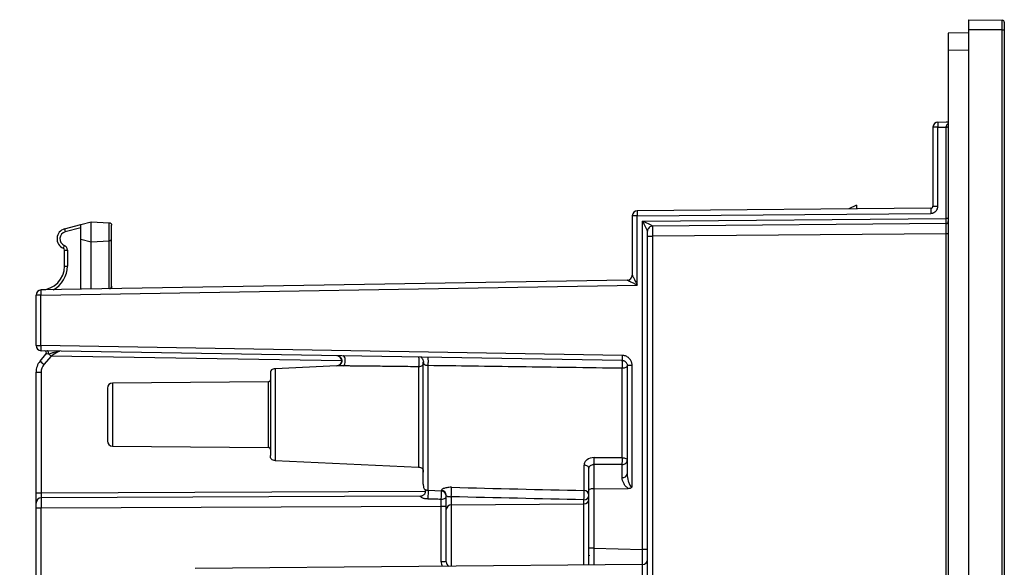
# Model space of a CAD drawing. Units: millimetres. Extents: x 69 to 1641, y 89 to 1372.
# Drawn here: x 628 to 725, y 960 to 1014 of the extents above; entities that cross this region are included whole.
import ezdxf

# ---------------------------------------------------------------- set-up
doc = ezdxf.new("R2010")
doc.units = ezdxf.units.MM
doc.layers.add('FORMAT', color=7, linetype='Continuous')
doc.styles.add('SLDTEXTSTYLE2', font='ARIAL.TTF', dxfattribs={"width": 0.948})
doc.dimstyles.new('SLDDIMSTYLE0', dxfattribs={"dimtxt": 14, "dimasz": 14, "dimexe": 0, "dimexo": 0.0625, "dimgap": 3.5, "dimtad": 0, "dimdec": 0, "dimrnd": 1e-09, "dimzin": 12, "dimdsep": 46, "dimtxsty": 'SLDTEXTSTYLE2', "dimblk1": 'NONE', "dimblk2": 'NONE', "dimsah": 1, "dimcen": 0.09, "dimsd1": 1, "dimsd2": 1, "dimadec": 0, "dimazin": 3, "dimtfac": 1, "dimtdec": 0, "dimtmove": 0, "dimatfit": 0, "dimldrblk": 'NONE', "dimfxl": 0, "dimfrac": 2, "dimtolj": 1, "dimtzin": 12, "dimarcsym": 0})

# ---------------------------------------------------------------- blocks, each defined once
blk = doc.blocks.new('_D_4')
at = {"layer": 'FORMAT', "color": 7}
for p, q in [((607.851, 995.322), (567.173, 995.322)), ((607.128, 367.926), (567.173, 367.926))]:
    blk.add_line(p, q, dxfattribs=at)
at = {"layer": 'FORMAT', "color": 7, "insert": (564.869, 665.582), "char_height": 14, "attachment_point": 1, "rotation": 90, "style": 'SLDTEXTSTYLE2'}
blk.add_mtext('627', dxfattribs=at)
blk = doc.blocks.new('_None')

msp = doc.modelspace()

# ---------------------------------------------------------------- linework, layer by layer
at = {"color": 7, "linetype": 'Continuous', "lineweight": 25}
for p, q in [((721.153, 1013.624), (724.456, 1013.566)), ((724.456, 1012.624), (721.153, 1012.624)), ((721.153, 1012.624), (721.153, 350.624)), ((724.456, 1012.624), (724.653, 1012.624)), ((724.456, 350.624), (724.456, 1012.624)), ((724.653, 1012.624), (724.653, 350.624)), ((721.153, 1012.324), (719.153, 1012.289)), ((719.153, 1012.289), (719.153, 1010.59)), ((721.153, 1010.624), (719.153, 1010.59)), ((719.153, 1010.59), (719.153, 352.659)), ((717.653, 1003.072), (717.653, 995.322)), ((718.14, 1003.072), (718.958, 1003.086)), ((718.14, 995.322), (718.14, 1003.072)), ((718.144, 1003.572), (718.962, 1003.586)), ((719.153, 1003.086), (718.958, 1003.086)), ((718.958, 994.122), (718.958, 1003.086)), ((718.962, 1003.586), (719.153, 1003.589)), ((717.455, 995.122), (688.648, 994.871)), ((710.153, 995.424), (709.409, 995.052)), ((710.153, 995.424), (710.153, 995.059)), ((717.653, 995.322), (718.14, 995.322)), ((688.153, 994.371), (688.153, 988.566)), ((688.64, 994.371), (688.153, 994.371)), ((688.64, 994.371), (717.446, 994.622)), ((688.64, 987.583), (688.64, 994.371)), ((689.166, 993.862), (718.958, 994.122)), ((719.153, 994.122), (718.958, 994.122)), ((632.453, 993.094), (634.053, 993.523)), ((634.053, 993.217), (632.515, 992.805)), ((634.053, 993.523), (635.053, 993.791)), ((634.053, 992.102), (634.053, 993.523)), ((635.053, 991.834), (635.053, 993.791)), ((635.053, 993.791), (636.816, 993.699)), ((636.816, 991.926), (636.816, 993.699)), ((637.053, 992.176), (637.053, 993.449)), ((689.166, 961.635), (689.166, 993.862)), ((718.955, 993.623), (690.148, 993.371)), ((634.053, 992.102), (635.053, 991.834)), ((634.053, 987.173), (634.053, 992.102)), ((637.053, 987.478), (637.053, 992.176)), ((689.653, 992.371), (689.653, 992.871)), ((689.653, 992.371), (690.148, 992.371)), ((689.653, 956.919), (689.653, 992.371)), ((718.955, 992.623), (690.148, 992.371)), ((690.148, 992.371), (690.148, 942.621)), ((719.153, 992.623), (718.955, 992.623)), ((718.955, 942.872), (718.955, 992.623)), ((635.053, 991.834), (636.816, 991.926)), ((635.053, 987.189), (635.053, 991.834)), ((636.816, 987.228), (636.816, 991.926)), ((632.453, 991.02), (632.737, 991.02)), ((632.453, 989.455), (632.453, 991.02)), ((632.737, 991.02), (632.737, 989.455)), ((632.453, 989.455), (632.737, 989.455)), ((630.14, 986.608), (688.64, 987.583)), ((687.661, 988.066), (630.144, 987.108)), ((637.053, 987.478), (637.053, 987.223)), ((629.653, 981.641), (629.653, 986.608)), ((630.14, 986.608), (629.653, 986.608)), ((630.14, 981.641), (630.14, 986.608)), ((629.653, 981.641), (630.14, 981.641)), ((687.156, 980.69), (630.14, 981.641)), ((630.05, 980.119), (630.628, 980.807)), ((687.161, 980.19), (630.144, 981.141)), ((631.125, 980.624), (630.431, 979.797)), ((668.119, 980.499), (668.114, 980.508)), ((659.17, 979.658), (653.128, 979.375)), ((688.14, 979.691), (687.653, 979.691)), ((687.653, 979.691), (687.653, 969.048)), ((688.14, 967.783), (688.14, 979.691)), ((629.653, 979.026), (630.151, 979.026)), ((629.653, 967.201), (629.653, 979.026)), ((630.151, 979.026), (630.151, 967.201)), ((652.455, 978.099), (637.148, 977.965)), ((637.148, 971.783), (652.455, 971.649)), ((653.128, 970.374), (667.178, 969.715)), ((684.39, 969.985), (684.39, 967.608)), ((687.166, 968.71), (687.166, 969.98)), ((683.903, 967.455), (683.903, 969.603)), ((629.653, 967.201), (630.151, 967.201)), ((629.653, 966.201), (629.653, 967.201)), ((668.134, 967.451), (669.426, 967.391)), ((669.524, 967.368), (669.426, 967.392)), ((683.903, 961.76), (683.903, 967.455)), ((684.39, 967.608), (687.747, 967.634)), ((684.39, 967.608), (684.39, 961.76)), ((629.653, 965.701), (629.653, 966.201)), ((667.364, 966.864), (630.151, 966.701)), ((667.364, 966.864), (667.431, 966.872)), ((669.903, 965.555), (669.903, 966.943)), ((670.398, 966.816), (670.398, 966.008)), ((670.398, 966.008), (683.407, 966.111)), ((683.407, 966.111), (683.407, 966.516)), ((630.151, 965.701), (629.653, 965.701)), ((629.653, 931.402), (629.653, 965.701)), ((669.405, 965.873), (630.151, 965.701)), ((630.151, 931.402), (630.151, 965.701)), ((669.903, 965.873), (669.405, 965.873)), ((669.405, 960.442), (669.405, 965.873)), ((669.903, 960.442), (669.903, 965.555)), ((684.39, 961.76), (683.903, 961.76)), ((683.903, 960.123), (683.903, 961.76)), ((684.39, 961.76), (689.166, 961.635)), ((689.653, 961.635), (689.166, 961.635)), ((669.903, 960.442), (669.405, 960.442)), ((689.157, 960.169), (645.276, 959.786))]:
    msp.add_line(p, q, dxfattribs=at)
at = {"color": 8, "linetype": 'Continuous', "lineweight": 25}
for p, q in [((659.645, 980.149), (631.125, 980.624)), ((637.148, 977.965), (637.148, 971.783)), ((652.455, 974.874), (652.455, 978.099)), ((652.455, 971.649), (652.455, 974.874)), ((630.151, 967.201), (667.85, 967.366)), ((670.398, 966.008), (670.398, 960.005)), ((683.407, 960.119), (683.407, 966.111)), ((689.157, 956.642), (689.157, 960.169))]:
    msp.add_line(p, q, dxfattribs=at)
at = {"color": 7, "linetype": 'Continuous', "lineweight": 25, "flags": 128}
for points in [[(630.865, 980.843), (630.875, 980.891), (630.878, 980.941), (630.874, 980.99), (630.862, 981.036), (630.844, 981.075), (630.82, 981.105), (630.793, 981.124), (630.764, 981.13)], [(659.79, 979.651), (659.852, 979.687), (659.907, 979.757), (659.951, 979.856), (659.982, 979.976), (659.997, 980.109), (659.995, 980.245), (659.976, 980.374), (659.942, 980.485), (659.894, 980.572), (659.837, 980.627), (659.775, 980.647)], [(683.903, 969.603), (683.894, 969.661), (683.867, 969.717), (683.823, 969.768), (683.764, 969.814), (683.693, 969.852), (683.61, 969.881), (683.52, 969.9), (683.426, 969.908)]]:
    msp.add_lwpolyline(points, dxfattribs=at)
at = {"color": 7, "linetype": 'Continuous', "lineweight": 25}
for centre, radius, start, end in [((724.453, 1013.367), 0.2, 0, 89), ((718.153, 1003.072), 0.5, 91, 180), ((719.006, 1005.934), 2.84, 269.03526, 272.96474), ((722.228, 994.789), 4.785, 176.00524, 181.99522), ((688.653, 994.371), 0.5, 90.5, 180), ((632.712, 992.128), 1, 105, 247.52073), ((633.914, 993.255), 1.47, 186.28075, 197.85193), ((718.953, 993.823), 0.2, 270.53469, 0), ((632.696, 992.128), 0.7, 105, 247.52073), ((633.805, 990.834), 1.522, 154.79545, 165.89615), ((632.253, 991.02), 0.2, 0, 67.52073), ((632.237, 991.02), 0.5, 0, 67.52073), ((630.105, 989.455), 2.347, 270.95484, 0), ((630.09, 989.455), 2.647, 298.48319, 0), ((687.653, 988.566), 0.5, 270.98342, 359.99073), ((687.653, 988.566), 0.5, 270.95484, 0), ((630.153, 986.608), 0.5, 90.95484, 180), ((630.153, 981.641), 0.5, 180, 269.04516), ((634.92, 981.436), 4.785, 177.55019, 183.53999), ((630.475, 980.935), 0.2, 320, 89.04516), ((719.039, 1085.423), 136.79, 229.86516, 230.00744), ((659.147, 980.157), 0.5, 272.68378, 89.04516), ((691.936, 980.486), 4.785, 177.55019, 183.53999), ((631.353, 979.026), 1.7, 140, 180), ((658.856, 1013.866), 44.369, 229.51701, 230.16052), ((631.351, 979.026), 1.2, 140, 180), ((637.153, 977.465), 0.5, 90.5, 180), ((652.453, 978.299), 0.2, 270.5, 0), ((637.153, 972.283), 0.5, 180, 269.5), ((652.453, 971.449), 0.2, 0, 89.5), ((677.148, 970.434), 7.256, 356.45205, 1.80082), ((687.224, 969.145), 0.439, 262.32585, 347.35394), ((669.403, 966.891), 0.5, 359.99998, 87.39329), ((669.405, 966.942), 0.498, 0.17497, 87.51289), ((666.146, 967.367), 4.288, 352.61974, 5.02393), ((678.542, 967.073), 4.897, 353.46792, 4.13413), ((683.426, 966.994), 0.478, 267.79075, 357.07957), ((683.425, 966.949), 0.478, 2.49957, 89.90366), ((630.153, 966.201), 0.5, 90.25, 180), ((670.38, 965.531), 0.478, 87.79075, 177.07957), ((683.426, 966.589), 0.478, 267.79075, 357.07957), ((670.403, 960.442), 0.5, 180, 241.3875), ((689.153, 960.669), 0.5, 270.5, 0)]:
    msp.add_arc(centre, radius, start, end, dxfattribs=at)
at = {"color": 8, "linetype": 'Continuous', "lineweight": 25}
msp.add_arc((670.405, 960.442), 1, 180, 206.40078, dxfattribs=at)
at = {"color": 7, "linetype": 'Continuous', "lineweight": 25}
for centre, major_axis, ratio, start_param, end_param in [((690.153, 992.371), (-0.004, 1), 0.004363, 6.265752, 7.853925), ((718.953, 992.623), (0.002, 1), 0.001745, 4.712483, 6.30064), ((631.376, 980.92), (0.748, 0.114), 0.00049, 2.3217, 3.141036), ((631.127, 980.624), (0.819, 0.486), 0.001201, 0.001949, 1.572672), ((630.153, 967.201), (0.002, 0.5), 0.004363, 1.570853, 3.141631), ((630.153, 965.701), (-0.002, 1), 0.002182, 0.000005, 1.570782), ((669.403, 965.873), (0.002, 1), 0.002182, 4.712422, 5.459831)]:
    msp.add_ellipse(centre, major_axis=major_axis, ratio=ratio, start_param=start_param, end_param=end_param, dxfattribs=at)
at = {"color": 8, "linetype": 'Continuous', "lineweight": 25}
for centre, major_axis, ratio, start_param, end_param in [((684.403, 961.763), (0.013, 4.751), 0.002753, 1.571417, 1.922347), ((689.153, 961.639), (-0.013, 4.752), 0.002752, 4.397917, 4.711624)]:
    msp.add_ellipse(centre, major_axis=major_axis, ratio=ratio, start_param=start_param, end_param=end_param, dxfattribs=at)
at = {"color": 7, "linetype": 'Continuous', "lineweight": 25}
for points, knots in [([(721.153, 1013.624), (721.153, 1013.624), (721.153, 1013.622), (721.153, 1013.611), (721.153, 1013.594), (721.153, 1013.562), (721.153, 1013.516), (721.153, 1013.459), (721.153, 1013.41), (721.153, 1013.355), (721.153, 1013.295), (721.153, 1013.229), (721.153, 1013.159), (721.153, 1013.085), (721.153, 1013.007), (721.153, 1012.925), (721.153, 1012.834), (721.153, 1012.733), (721.153, 1012.661), (721.153, 1012.624)], [0, 0, 0, 0, 0.051939, 0.104245, 0.15771, 0.211572, 0.316071, 0.369078, 0.422812, 0.476129, 0.529801, 0.584593, 0.639772, 0.694084, 0.748787, 0.804751, 0.861162, 0.930146, 1, 1, 1, 1]), ([(724.456, 1012.624), (724.456, 1012.624), (724.456, 1012.658), (724.456, 1012.726), (724.456, 1012.82), (724.456, 1012.906), (724.456, 1012.982), (724.456, 1013.058), (724.456, 1013.128), (724.456, 1013.194), (724.456, 1013.255), (724.456, 1013.312), (724.456, 1013.381), (724.456, 1013.439), (724.456, 1013.485), (724.456, 1013.514), (724.456, 1013.537), (724.456, 1013.554), (724.456, 1013.565), (724.456, 1013.566), (724.456, 1013.566)], [0, 0, 0, 0, 0.000041, 0.068829, 0.138479, 0.193216, 0.248374, 0.304844, 0.361758, 0.414814, 0.468224, 0.522739, 0.577633, 0.681564, 0.734258, 0.787674, 0.839989, 0.892674, 0.945939, 1, 1, 1, 1]), ([(724.653, 1013.367), (724.653, 1013.358), (724.653, 1013.342), (724.653, 1013.215), (724.653, 1013.027), (724.653, 1012.817), (724.653, 1012.677), (724.653, 1012.624)], [0, 0, 0, 0, 0.210927, 0.421629, 0.639125, 0.862119, 1, 1, 1, 1]), ([(718.14, 1003.072), (718.011, 1003.072), (717.884, 1003.072), (717.705, 1003.072), (717.653, 1003.072), (717.653, 1003.072)], [0, 0, 0, 0, 0.5, 0.5, 1, 1, 1, 1]), ([(718.144, 1003.572), (718.142, 1003.572), (718.141, 1003.561), (718.139, 1003.512), (718.138, 1003.474), (718.137, 1003.376), (718.137, 1003.317), (718.138, 1003.194), (718.139, 1003.131), (718.14, 1003.072)], [0, 0, 0, 0, 0.25, 0.25, 0.5, 0.5, 0.75, 0.75, 1, 1, 1, 1]), ([(718.958, 1003.086), (718.958, 1003.086), (718.958, 1003.086), (718.958, 1003.086), (718.958, 1003.089), (718.958, 1003.092), (718.958, 1003.094)], [-0.000000059999, -0.000000059999, -0.000000059999, -0.000000059999, 0, 0, 0, 0.000008440593, 0.000008440593, 0.000008440593, 0.000008440593]), ([(717.446, 994.622), (717.473, 994.624), (717.526, 994.626), (717.604, 994.641), (717.679, 994.664), (717.75, 994.694), (717.818, 994.733), (717.88, 994.778), (717.94, 994.831), (718.017, 994.919), (718.09, 995.045), (718.134, 995.194), (718.138, 995.285), (718.14, 995.322)], [0, 0, 0, 0, 0.073774, 0.146267, 0.217882, 0.28893, 0.359644, 0.430192, 0.500699, 0.579436, 0.750324, 0.896217, 1, 1, 1, 1]), ([(717.455, 995.122), (717.467, 995.123), (717.492, 995.125), (717.526, 995.135), (717.554, 995.149), (717.576, 995.165), (717.609, 995.194), (717.644, 995.245), (717.65, 995.297), (717.653, 995.322)], [0, 0, 0, 0, 0.124229, 0.236589, 0.337073, 0.425673, 0.502388, 0.759667, 1, 1, 1, 1]), ([(688.648, 994.871), (688.645, 994.871), (688.642, 994.817), (688.639, 994.632), (688.639, 994.502), (688.64, 994.371)], [0, 0, 0, 0, 0.5, 0.5, 1, 1, 1, 1]), ([(718.955, 993.622), (718.956, 993.622), (718.957, 993.677), (718.958, 993.861), (718.958, 993.99), (718.958, 994.122)], [0, 0, 0, 0, 0.5, 0.5, 1, 1, 1, 1]), ([(636.816, 993.699), (636.829, 993.698), (636.857, 993.696), (636.903, 993.69), (636.953, 993.675), (636.993, 993.648), (637.017, 993.619), (637.031, 993.594), (637.041, 993.566), (637.052, 993.518), (637.052, 993.478), (637.053, 993.449)], [0, 0, 0, 0, 0.079671, 0.178824, 0.296186, 0.420814, 0.496724, 0.56462, 0.659953, 0.746641, 1, 1, 1, 1]), ([(690.148, 993.371), (690.147, 993.373), (690.127, 993.383), (690.07, 993.412), (690.034, 993.431), (689.916, 993.49), (689.827, 993.534), (689.553, 993.671), (689.36, 993.767), (689.166, 993.862)], [0, 0, 0, 0, 0.125, 0.125, 0.25, 0.25, 0.5, 0.5, 1, 1, 1, 1]), ([(689.653, 992.871), (689.653, 992.874), (689.643, 992.895), (689.616, 992.954), (689.598, 992.991), (689.541, 993.11), (689.496, 993.2), (689.36, 993.476), (689.263, 993.669), (689.166, 993.862)], [0, 0, 0, 0, 0.125, 0.125, 0.25, 0.25, 0.5, 0.5, 1, 1, 1, 1]), ([(690.148, 993.371), (690.017, 993.37), (689.889, 993.315), (689.706, 993.131), (689.653, 993.001), (689.653, 992.871)], [0, 0, 0, 0, 0.5, 0.5, 1, 1, 1, 1]), ([(636.816, 991.926), (636.829, 991.928), (636.857, 991.931), (636.903, 991.944), (636.953, 991.963), (636.993, 991.983), (637.017, 992.005), (637.031, 992.032), (637.041, 992.059), (637.052, 992.109), (637.052, 992.147), (637.053, 992.176)], [0, 0, 0, 0, 0.0797, 0.178981, 0.296563, 0.421337, 0.497293, 0.565082, 0.660262, 0.74661, 1, 1, 1, 1]), ([(688.153, 988.566), (688.153, 988.564), (688.154, 988.56), (688.162, 988.543), (688.173, 988.518), (688.196, 988.471), (688.235, 988.389), (688.295, 988.268), (688.369, 988.119), (688.448, 987.963), (688.539, 987.78), (688.602, 987.656), (688.64, 987.583)], [0, 0, 0, 0, 0.03739, 0.07667, 0.118931, 0.165056, 0.266088, 0.389331, 0.519201, 0.676298, 0.809307, 1, 1, 1, 1]), ([(636.816, 987.228), (636.829, 987.23), (636.857, 987.233), (636.903, 987.246), (636.953, 987.264), (636.993, 987.285), (637.017, 987.307), (637.031, 987.334), (637.041, 987.361), (637.052, 987.411), (637.052, 987.449), (637.053, 987.478)], [0, 0, 0, 0, 0.0797, 0.178981, 0.296563, 0.421337, 0.497293, 0.565082, 0.660262, 0.74661, 1, 1, 1, 1]), ([(688.64, 987.583), (688.591, 987.606), (688.503, 987.65), (688.383, 987.709), (688.249, 987.774), (688.106, 987.845), (687.953, 987.919), (687.831, 987.98), (687.745, 988.024), (687.696, 988.049), (687.668, 988.062), (687.664, 988.065), (687.661, 988.066)], [0, 0, 0, 0, 0.12567, 0.229873, 0.312613, 0.478737, 0.61117, 0.736159, 0.840909, 0.90037, 0.9527, 1, 1, 1, 1]), ([(630.144, 987.108), (630.141, 987.107), (630.138, 987.054), (630.137, 986.869), (630.137, 986.738), (630.14, 986.608)], [0, 0, 0, 0, 0.5, 0.5, 1, 1, 1, 1]), ([(630.865, 980.843), (630.958, 980.863), (631.057, 980.887), (631.254, 980.939), (631.352, 980.967), (631.545, 981.021), (631.639, 981.049), (631.768, 981.083), (631.809, 981.093), (631.884, 981.108), (631.917, 981.111), (631.947, 981.111)], [0, 0, 0, 0, 0.25, 0.25, 0.5, 0.5, 0.75, 0.75, 0.875, 0.875, 1, 1, 1, 1]), ([(659.287, 980.637), (659.294, 980.635), (659.306, 980.632), (659.34, 980.623), (659.389, 980.607), (659.452, 980.576), (659.53, 980.515), (659.603, 980.405), (659.657, 980.242), (659.654, 980.062), (659.598, 979.916), (659.516, 979.81), (659.432, 979.741), (659.337, 979.69), (659.27, 979.673), (659.236, 979.665)], [0, 0, 0, 0, 0.028967, 0.055989, 0.105587, 0.152912, 0.202851, 0.318511, 0.442376, 0.564913, 0.695654, 0.770821, 0.848678, 0.926022, 1, 1, 1, 1]), ([(667.161, 980.524), (667.169, 980.524), (667.178, 980.514), (667.193, 980.476), (667.2, 980.448), (667.212, 980.377), (667.216, 980.334), (667.224, 980.238), (667.226, 980.185), (667.228, 980.075), (667.227, 980.017), (667.223, 979.905), (667.22, 979.851), (667.211, 979.75), (667.205, 979.704), (667.195, 979.645), (667.191, 979.627), (667.186, 979.603), (667.184, 979.596), (667.18, 979.582), (667.178, 979.575), (667.176, 979.569)], [0, 0, 0, 0, 0.125, 0.125, 0.25, 0.25, 0.375, 0.375, 0.5, 0.5, 0.625, 0.625, 0.75, 0.75, 0.875, 0.875, 0.9375, 0.9375, 0.96875, 0.96875, 1, 1, 1, 1]), ([(667.409, 980.508), (667.408, 980.508), (667.406, 980.505), (667.43, 980.489), (667.514, 980.429), (667.61, 980.294), (667.659, 980.132), (667.657, 980.039), (667.656, 979.99)], [0, 0, 0, 0, 0.010736, 0.098051, 0.329687, 0.633071, 0.808515, 1, 1, 1, 1]), ([(688.14, 979.691), (688.139, 979.71), (688.138, 979.779), (688.122, 979.886), (688.088, 980.005), (688.021, 980.177), (687.913, 980.338), (687.76, 980.479), (687.631, 980.565), (687.481, 980.633), (687.321, 980.679), (687.211, 980.686), (687.156, 980.69)], [0, 0, 0, 0, 0.037504, 0.134699, 0.206696, 0.27775, 0.490392, 0.574545, 0.680816, 0.787099, 0.893448, 1, 1, 1, 1]), ([(659.79, 979.651), (659.735, 979.652), (659.631, 979.653), (659.491, 979.654), (659.376, 979.656), (659.285, 979.657), (659.22, 979.657), (659.178, 979.658), (659.173, 979.658), (659.17, 979.658)], [0, 0, 0, 0, 0.207194, 0.389457, 0.547989, 0.684614, 0.802181, 0.905136, 1, 1, 1, 1]), ([(667.176, 979.569), (666.829, 979.573), (666.156, 979.581), (665.185, 979.592), (664.284, 979.602), (663.497, 979.611), (662.817, 979.618), (662.235, 979.625), (661.704, 979.63), (661.223, 979.636), (660.793, 979.64), (660.413, 979.645), (660.082, 979.648), (659.883, 979.65), (659.79, 979.651)], [0, 0, 0, 0, 0.139217, 0.269117, 0.389714, 0.50103, 0.586072, 0.664563, 0.736524, 0.801989, 0.860999, 0.91361, 0.959904, 1, 1, 1, 1]), ([(667.653, 980.024), (667.653, 979.963), (667.651, 979.899), (667.621, 979.777), (667.593, 979.721), (667.505, 979.638), (667.445, 979.61), (667.313, 979.576), (667.243, 979.572), (667.176, 979.569)], [0, 0, 0, 0, 0.25, 0.25, 0.5, 0.5, 0.75, 0.75, 1, 1, 1, 1]), ([(667.176, 979.569), (667.176, 979.314), (667.176, 978.567), (667.176, 976.9), (667.176, 974.874), (667.176, 972.848), (667.176, 971.131), (667.176, 969.984), (667.176, 969.715), (667.176, 969.715)], [0, 0, 0, 0, 0.131934, 0.276612, 0.42129, 0.565967, 0.710645, 0.855322, 1, 1, 1, 1]), ([(667.653, 968.062), (667.653, 968.07), (667.653, 968.114), (667.653, 968.274), (667.653, 968.543), (667.653, 968.894), (667.653, 969.318), (667.653, 969.81), (667.653, 970.364), (667.653, 970.973), (667.653, 971.628), (667.653, 972.323), (667.653, 973.05), (667.653, 973.8), (667.653, 974.563), (667.653, 975.328), (667.653, 976.088), (667.653, 976.834), (667.653, 977.556), (667.653, 978.246), (667.653, 978.893), (667.653, 979.494), (667.653, 979.847), (667.653, 980.024)], [0, 0, 0, 0, 0.0125953, 0.0619486, 0.1113601, 0.160828, 0.2100814, 0.2593378, 0.3088317, 0.3583046, 0.4075777, 0.4567773, 0.506303, 0.5556971, 0.6050667, 0.6544476, 0.7037839, 0.7530847, 0.8025455, 0.8520471, 0.9012754, 0.9504541, 1, 1, 1, 1]), ([(667.656, 979.994), (667.656, 979.994), (667.654, 980.003), (667.653, 980.017), (667.653, 980.021), (667.653, 980.024)], [0, 0, 0, 0, 0.018867, 0.520332, 1, 1, 1, 1]), ([(668.135, 967.454), (668.135, 967.453), (668.135, 967.45), (668.135, 967.46), (668.135, 967.48), (668.135, 967.509), (668.135, 967.549), (668.135, 967.597), (668.135, 967.655), (668.135, 967.721), (668.135, 967.795), (668.135, 967.877), (668.135, 967.967), (668.135, 968.064), (668.135, 968.168), (668.135, 968.278), (668.135, 968.395), (668.135, 968.518), (668.135, 968.646), (668.135, 968.78), (668.135, 968.919), (668.135, 969.063), (668.135, 969.212), (668.135, 969.364), (668.135, 969.52), (668.135, 969.68), (668.135, 969.842), (668.135, 970.008), (668.135, 970.175), (668.134, 970.346), (668.134, 970.518), (668.134, 970.691), (668.134, 970.867), (668.134, 971.043), (668.134, 971.221), (668.134, 971.399), (668.134, 971.578), (668.134, 971.757), (668.134, 971.936), (668.134, 972.116), (668.134, 972.295), (668.134, 972.473), (668.134, 972.651), (668.134, 972.828), (668.134, 973.005), (668.134, 973.18), (668.134, 973.353), (668.134, 973.526), (668.134, 973.697), (668.134, 973.866), (668.134, 974.033), (668.134, 974.199), (668.134, 974.363), (668.134, 974.524), (668.134, 974.683), (668.134, 974.841), (668.134, 974.995), (668.134, 975.148), (668.134, 975.298), (668.134, 975.446), (668.134, 975.591), (668.134, 975.733), (668.134, 975.873), (668.134, 976.01), (668.134, 976.145), (668.134, 976.277), (668.134, 976.406), (668.134, 976.532), (668.134, 976.656), (668.134, 976.777), (668.134, 976.895), (668.134, 977.01), (668.134, 977.123), (668.134, 977.233), (668.134, 977.34), (668.134, 977.445), (668.134, 977.546), (668.134, 977.646), (668.134, 977.742), (668.134, 977.835), (668.133, 977.926), (668.133, 978.015), (668.133, 978.101), (668.133, 978.184), (668.133, 978.264), (668.133, 978.342), (668.133, 978.418), (668.133, 978.491), (668.133, 978.561), (668.133, 978.63), (668.133, 978.695), (668.133, 978.759), (668.133, 978.82), (668.133, 978.878), (668.133, 978.935), (668.133, 978.989), (668.133, 979.041), (668.133, 979.09), (668.133, 979.138), (668.133, 979.183), (668.133, 979.227), (668.133, 979.268), (668.133, 979.307), (668.133, 979.344), (668.133, 979.379), (668.133, 979.412), (668.133, 979.443), (668.133, 979.473), (668.133, 979.5), (668.132, 979.525), (668.132, 979.549), (668.132, 979.57), (668.132, 979.59), (668.132, 979.608), (668.132, 979.624), (668.132, 979.638), (668.132, 979.651), (668.132, 979.662), (668.132, 979.671), (668.132, 979.678), (668.132, 979.682), (668.132, 979.684)], [0, 0, 0, 0, 0.016384, 0.032631, 0.048742, 0.06472, 0.080564, 0.096274, 0.111852, 0.127296, 0.142605, 0.157779, 0.172818, 0.18772, 0.202486, 0.217114, 0.231605, 0.24596, 0.260178, 0.27426, 0.288208, 0.302022, 0.315701, 0.329248, 0.34266, 0.355938, 0.369081, 0.38209, 0.394963, 0.4077, 0.420302, 0.432767, 0.445095, 0.457287, 0.469342, 0.481261, 0.493044, 0.504691, 0.516204, 0.527582, 0.538826, 0.549935, 0.56091, 0.571751, 0.582457, 0.593028, 0.603465, 0.613766, 0.623932, 0.633963, 0.643857, 0.653616, 0.663239, 0.672725, 0.682076, 0.691291, 0.700369, 0.709312, 0.718119, 0.726791, 0.735327, 0.743728, 0.751994, 0.760126, 0.768122, 0.775984, 0.783711, 0.791303, 0.79876, 0.806083, 0.81327, 0.820322, 0.827239, 0.834021, 0.840668, 0.847179, 0.853554, 0.859795, 0.865899, 0.871869, 0.877702, 0.8834, 0.888963, 0.89439, 0.899681, 0.904837, 0.909857, 0.914742, 0.919491, 0.924105, 0.928583, 0.932925, 0.937132, 0.941204, 0.94514, 0.948941, 0.952607, 0.956137, 0.959532, 0.962792, 0.965916, 0.968906, 0.971759, 0.974478, 0.977061, 0.97951, 0.981822, 0.984, 0.986042, 0.98795, 0.989721, 0.991358, 0.992859, 0.994225, 0.995456, 0.996552, 0.997512, 0.998337, 0.999027, 0.999581, 1, 1, 1, 1]), ([(687.176, 979.418), (685.456, 979.442), (682.104, 979.49), (677.209, 979.559), (672.582, 979.623), (669.586, 979.664), (668.132, 979.684)], [0, 0, 0, 0, 0.270955, 0.52794, 0.770955, 1, 1, 1, 1]), ([(687.161, 980.19), (687.183, 980.189), (687.226, 980.187), (687.289, 980.173), (687.35, 980.151), (687.408, 980.122), (687.462, 980.085), (687.526, 980.028), (687.591, 979.941), (687.643, 979.82), (687.649, 979.734), (687.653, 979.691)], [0, 0, 0, 0, 0.08362, 0.167118, 0.250567, 0.333972, 0.417334, 0.500717, 0.667065, 0.833442, 1, 1, 1, 1]), ([(687.176, 979.418), (687.177, 979.436), (687.179, 979.471), (687.182, 979.525), (687.183, 979.573), (687.184, 979.616), (687.186, 979.697), (687.188, 979.806), (687.186, 979.934), (687.184, 980.017), (687.18, 980.068), (687.18, 980.094), (687.177, 980.112), (687.176, 980.13), (687.173, 980.152), (687.17, 980.172), (687.166, 980.187), (687.163, 980.189), (687.161, 980.19)], [0, 0, 0, 0, 0.060632, 0.114404, 0.161312, 0.201354, 0.234529, 0.391803, 0.499715, 0.617163, 0.674634, 0.708718, 0.731326, 0.76785, 0.803796, 0.87346, 0.927134, 1, 1, 1, 1]), ([(687.653, 979.69), (687.653, 979.659), (687.642, 979.625), (687.596, 979.56), (687.56, 979.528), (687.468, 979.476), (687.412, 979.455), (687.295, 979.426), (687.233, 979.419), (687.176, 979.418)], [0, 0, 0, 0, 0.25, 0.25, 0.5, 0.5, 0.75, 0.75, 1, 1, 1, 1]), ([(653.129, 979.375), (653.062, 979.372), (652.993, 979.367), (652.86, 979.33), (652.8, 979.299), (652.713, 979.208), (652.684, 979.146), (652.654, 979.012), (652.653, 978.943), (652.653, 978.875)], [0, 0, 0, 0, 0.25, 0.25, 0.5, 0.5, 0.75, 0.75, 1, 1, 1, 1]), ([(653.129, 979.375), (653.129, 979.375), (653.129, 979.258), (653.129, 978.807), (653.129, 978.473), (653.129, 977.64), (653.129, 977.141), (653.129, 976.052), (653.129, 975.463), (653.129, 974.285), (653.129, 973.696), (653.129, 972.608), (653.129, 972.108), (653.129, 971.275), (653.129, 970.942), (653.129, 970.491), (653.129, 970.374), (653.129, 970.374)], [0, 0, 0, 0, 0.125, 0.125, 0.25, 0.25, 0.375, 0.375, 0.5, 0.5, 0.625, 0.625, 0.75, 0.75, 0.875, 0.875, 1, 1, 1, 1]), ([(687.176, 970.65), (687.176, 971.215), (687.176, 971.822), (687.176, 973.07), (687.176, 973.711), (687.176, 974.973), (687.176, 975.595), (687.176, 976.775), (687.176, 977.335), (687.176, 977.852)], [0, 0, 0, 0, 0.25, 0.25, 0.5, 0.5, 0.75, 0.75, 1, 1, 1, 1]), ([(636.653, 977.465), (636.653, 977.465), (636.653, 976.304), (636.653, 973.444), (636.653, 972.283), (636.653, 972.283)], [0, 0, 0, 0, 0.5, 0.5, 1, 1, 1, 1]), ([(653.129, 970.374), (653.062, 970.377), (652.993, 970.381), (652.86, 970.418), (652.8, 970.449), (652.713, 970.541), (652.684, 970.602), (652.654, 970.736), (652.653, 970.806), (652.653, 970.873)], [0, 0, 0, 0, 0.25, 0.25, 0.5, 0.5, 0.75, 0.75, 1, 1, 1, 1]), ([(684.4, 970.662), (684.148, 970.663), (683.901, 970.585), (683.629, 970.376), (683.554, 970.292), (683.453, 970.107), (683.426, 970.008), (683.426, 969.908)], [0, 0, 0, 0, 0.5, 0.5, 0.75, 0.75, 1, 1, 1, 1]), ([(683.426, 967.426), (683.426, 967.682), (683.426, 968.016), (683.426, 968.848), (683.426, 969.345), (683.426, 969.908)], [0, 0, 0, 0, 0.5, 0.5, 1, 1, 1, 1]), ([(683.903, 969.603), (683.903, 969.699), (683.954, 969.799), (684.133, 969.945), (684.26, 969.988), (684.39, 969.985)], [0, 0, 0, 0, 0.5, 0.5, 1, 1, 1, 1]), ([(687.166, 969.98), (687.172, 970.05), (687.176, 970.162), (687.18, 970.408), (687.179, 970.541), (687.176, 970.65)], [0, 0, 0, 0, 0.5, 0.5, 1, 1, 1, 1]), ([(687.166, 969.98), (687.295, 969.983), (687.421, 970.03), (687.601, 970.183), (687.653, 970.29), (687.653, 970.397)], [0, 0, 0, 0, 0.5, 0.5, 1, 1, 1, 1]), ([(687.176, 970.65), (687.234, 970.649), (687.295, 970.642), (687.412, 970.616), (687.468, 970.597), (687.56, 970.548), (687.596, 970.518), (687.642, 970.457), (687.653, 970.426), (687.653, 970.397)], [0, 0, 0, 0, 0.25, 0.25, 0.5, 0.5, 0.75, 0.75, 1, 1, 1, 1]), ([(667.176, 969.715), (667.243, 969.712), (667.313, 969.707), (667.445, 969.671), (667.505, 969.64), (667.593, 969.548), (667.621, 969.486), (667.651, 969.353), (667.653, 969.283), (667.653, 969.216)], [0, 0, 0, 0, 0.25, 0.25, 0.5, 0.5, 0.75, 0.75, 1, 1, 1, 1]), ([(687.653, 969.048), (687.653, 968.817), (687.684, 968.584), (687.778, 968.24), (687.817, 968.125), (687.902, 967.965), (687.935, 967.912), (687.998, 967.845), (688.021, 967.824), (688.076, 967.793), (688.107, 967.783), (688.14, 967.783)], [0, 0, 0, 0, 0.5, 0.5, 0.75, 0.75, 0.875, 0.875, 0.9375, 0.9375, 1, 1, 1, 1]), ([(667.653, 968.054), (667.653, 967.996), (667.652, 967.888), (667.673, 967.73), (667.724, 967.607), (667.807, 967.526), (667.906, 967.48), (668.02, 967.457), (668.101, 967.453), (668.14, 967.451)], [0, 0, 0, 0, 0.251192, 0.466166, 0.642937, 0.751631, 0.844542, 0.925847, 1, 1, 1, 1]), ([(687.747, 967.634), (687.643, 967.698), (687.558, 967.779), (687.414, 967.952), (687.356, 968.043), (687.215, 968.326), (687.166, 968.519), (687.166, 968.71)], [0, 0, 0, 0, 0.25, 0.25, 0.5, 0.5, 1, 1, 1, 1]), ([(667.841, 967.493), (667.84, 967.493), (667.832, 967.492), (667.837, 967.475), (667.846, 967.417), (667.854, 967.338), (667.843, 967.215), (667.792, 967.1), (667.723, 967.013), (667.647, 966.951), (667.545, 966.895), (667.47, 966.878), (667.429, 966.869)], [0, 0, 0, 0, 0.008799, 0.187719, 0.258976, 0.323651, 0.455157, 0.589418, 0.663122, 0.755583, 0.86753, 1, 1, 1, 1]), ([(669.406, 966.552), (669.411, 966.608), (669.417, 966.687), (669.428, 966.88), (669.433, 966.994), (669.438, 967.194), (669.438, 967.277), (669.434, 967.375), (669.43, 967.392), (669.426, 967.392)], [0, 0, 0, 0, 0.25, 0.25, 0.5, 0.5, 0.75, 0.75, 1, 1, 1, 1]), ([(670.417, 967.742), (670.244, 967.746), (670.079, 967.73), (669.811, 967.678), (669.708, 967.643), (669.555, 967.575), (669.503, 967.541), (669.44, 967.483), (669.426, 967.459), (669.426, 967.439)], [0, 0, 0, 0, 0.25, 0.25, 0.5, 0.5, 0.75, 0.75, 1, 1, 1, 1]), ([(669.903, 966.892), (669.902, 966.958), (669.9, 967.027), (669.865, 967.081), (669.864, 967.083)], [0, 0, 0, 0, 0.9717586, 1, 1, 1, 1]), ([(684.39, 967.608), (684.257, 967.607), (684.129, 967.589), (683.953, 967.533), (683.903, 967.494), (683.903, 967.455)], [0, 0, 0, 0, 0.5, 0.5, 1, 1, 1, 1]), ([(687.747, 967.634), (687.819, 967.634), (687.89, 967.645), (688.026, 967.694), (688.089, 967.732), (688.14, 967.783)], [0, 0, 0, 0, 0.5, 0.5, 1, 1, 1, 1]), ([(668.114, 966.592), (668.057, 966.594), (667.953, 966.599), (667.797, 966.619), (667.656, 966.653), (667.527, 966.704), (667.427, 966.764), (667.374, 966.813), (667.352, 966.844), (667.348, 966.861), (667.358, 966.863), (667.364, 966.864)], [0, 0, 0, 0, 0.139598, 0.25052, 0.380875, 0.500525, 0.623478, 0.749924, 0.833134, 0.915825, 1, 1, 1, 1]), ([(669.406, 966.552), (669.184, 966.559), (668.754, 966.572), (668.323, 966.585), (668.114, 966.592)], [0, 0, 0, 0, 0.514509, 1, 1, 1, 1]), ([(669.903, 966.892), (669.903, 966.804), (669.849, 966.715), (669.665, 966.59), (669.536, 966.553), (669.406, 966.552)], [0, 0, 0, 0, 0.5, 0.5, 1, 1, 1, 1]), ([(669.903, 966.943), (669.903, 966.906), (669.919, 966.877), (670.006, 966.848), (670.046, 966.84), (670.139, 966.831), (670.176, 966.828), (670.27, 966.823), (670.33, 966.82), (670.398, 966.816)], [0, 0, 0, 0, 0.5, 0.5, 0.75, 0.75, 0.875, 0.875, 1, 1, 1, 1]), ([(683.937, 961.067), (683.93, 961.053), (683.919, 961.028), (683.907, 961.032), (683.903, 961.034)], [0, 0, 0, 0, 0.592347, 1, 1, 1, 1])]:
    msp.add_open_spline(points, degree=3, knots=knots, dxfattribs=at)
at = {"color": 8, "linetype": 'Continuous', "lineweight": 25}
for points, knots in [([(718.958, 1003.094), (718.959, 1003.113), (718.961, 1003.151), (718.972, 1003.193), (718.989, 1003.243), (719.017, 1003.3), (719.073, 1003.372), (719.12, 1003.419), (719.151, 1003.439), (719.153, 1003.44)], [0, 0, 0, 0, 0.126512, 0.257383, 0.299985, 0.499383, 0.707526, 0.982014, 1, 1, 1, 1]), ([(668.132, 979.684), (668.073, 979.686), (667.989, 979.689), (667.895, 979.706), (667.823, 979.729), (667.773, 979.767), (667.735, 979.812), (667.71, 979.854), (667.69, 979.895), (667.674, 979.931), (667.662, 979.964), (667.658, 979.984), (667.656, 979.994)], [0, 0, 0, 0, 0.158591, 0.223316, 0.286709, 0.41667, 0.499219, 0.594407, 0.694538, 0.79341, 0.890876, 1, 1, 1, 1]), ([(668.132, 979.684), (668.133, 979.693), (668.134, 979.713), (668.136, 979.752), (668.138, 979.803), (668.141, 979.868), (668.143, 979.947), (668.145, 980.04), (668.145, 980.144), (668.144, 980.252), (668.139, 980.355), (668.133, 980.445), (668.126, 980.476), (668.123, 980.493)], [0, 0, 0, 0, 0.033655, 0.078722, 0.135237, 0.203282, 0.282891, 0.373954, 0.47628, 0.590079, 0.715171, 0.851925, 1, 1, 1, 1]), ([(668.114, 966.592), (668.128, 966.712), (668.14, 966.903), (668.149, 967.158), (668.15, 967.236), (668.149, 967.361), (668.146, 967.408), (668.143, 967.433)], [0, 0, 0, 0, 0.5, 0.5, 0.75, 0.75, 1, 1, 1, 1])]:
    msp.add_open_spline(points, degree=3, knots=knots, dxfattribs=at)
at = {"color": 7, "linetype": 'Continuous', "lineweight": 25}
for points in [[(688.153, 988.566), (688.153, 988.566), (688.153, 988.566), (688.153, 988.566)], [(687.661, 988.066), (687.661, 988.066), (687.661, 988.066), (687.661, 988.066)], [(652.653, 978.875), (652.653, 978.875), (652.653, 978.667), (652.653, 977.777), (652.653, 976.445), (652.653, 974.874), (652.653, 973.303), (652.653, 971.971), (652.653, 971.081), (652.653, 970.873), (652.653, 970.873)], [(687.176, 977.852), (687.176, 978.428), (687.176, 978.952), (687.176, 979.418)], [(687.166, 969.98), (686.24, 969.982), (685.315, 969.984), (684.39, 969.985)], [(684.4, 970.662), (685.325, 970.658), (686.251, 970.654), (687.176, 970.65)], [(669.426, 967.392), (669.426, 967.388), (669.426, 967.402), (669.426, 967.439)], [(670.417, 967.742), (674.753, 967.63), (679.089, 967.526), (683.426, 967.426)], [(683.407, 966.516), (679.07, 966.61), (674.733, 966.709), (670.398, 966.816)]]:
    msp.add_open_spline(points, degree=3, dxfattribs=at)

# ---------------------------------------------------------------- dimensions: what is measured, and where the dimension line sits
at = {"layer": 'FORMAT', "color": 7}
dim = msp.add_linear_dim(base=(572.173, 367.926), p1=(717.653, 995.322), p2=(717.653, 367.926), angle=90, dimstyle='SLDDIMSTYLE0', dxfattribs=at)
dim.commit()
dim.dimension.update_dxf_attribs({"geometry": '_D_4', "text_midpoint": (572.173, 681.624), "dimtype": 160})

doc.saveas('drawing.dxf')
